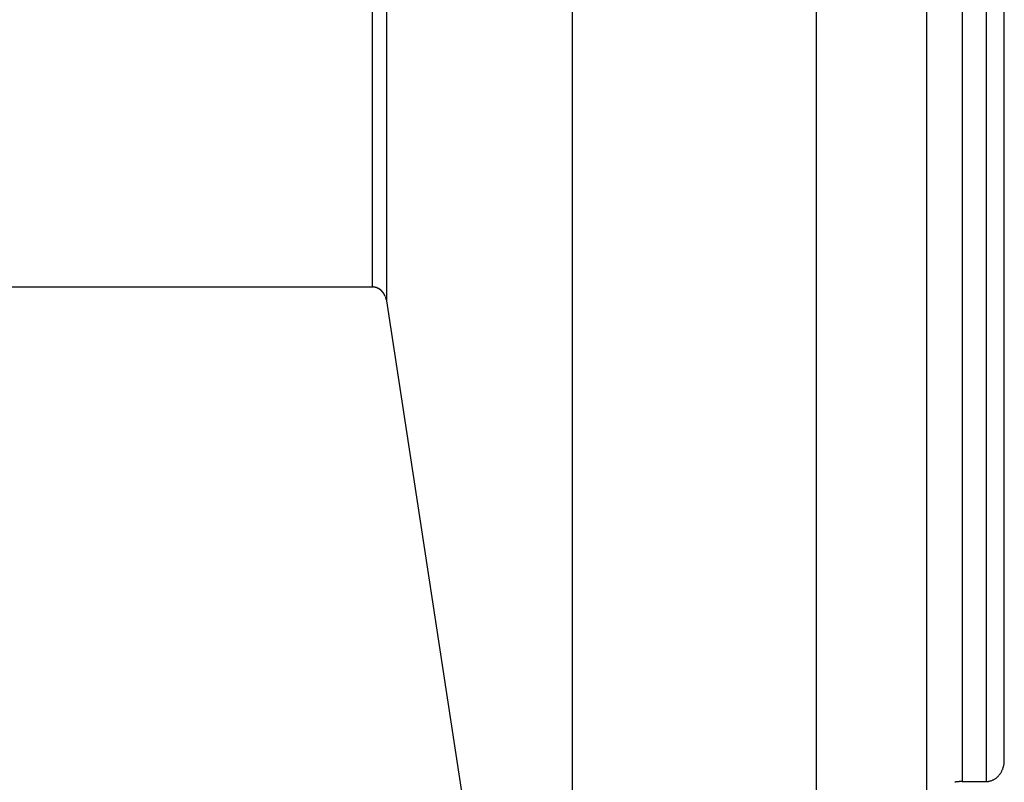
# Model space of a CAD drawing. Extents: x -47.8 to 47.8, y -49.9 to 49.9.
# Drawn here: x -9.4 to -8.1, y -22.9 to -21.8 of the extents above; entities that cross this region are included whole.
import ezdxf

# ---------------------------------------------------------------- set-up
doc = ezdxf.new("R2010")
doc.units = 0
doc.layers.get('0').update_dxf_attribs({"linetype": 'CONTINUOUS'})

msp = doc.modelspace()

# ---------------------------------------------------------------- linework, layer by layer
at = {"color": 0}
for points in [[(-8.9543, -19.4364), (-8.9543, -22.1788)], [(-8.9347, -19.4508), (-8.9347, -22.1979)], [(-8.0876, -22.8281), (-8.0876, -19.9018)], [(-8.1452, -19.9234), (-8.1452, -22.857)], [(-8.1126, -19.9234), (-8.1126, -22.857)], [(-8.1945, -19.9592), (-8.1945, -22.9047)], [(-8.6802, -20.7004), (-8.6802, -23.8642)], [(-8.3454, -20.7004), (-8.3454, -23.893)], [(-12.6208, -22.1788), (-8.9543, -22.1788)], [(-8.9543, -22.1788), (-8.9534, -22.1788)], [(-8.9524, -22.179), (-8.9524, -22.179), (-8.9524, -22.1788), (-8.9524, -22.1788), (-8.9524, -22.1788), (-8.9526, -22.1788), (-8.9526, -22.1788), (-8.9526, -22.1788), (-8.9526, -22.1788), (-8.9529, -22.1788), (-8.9529, -22.1788), (-8.9529, -22.1788), (-8.9529, -22.1788), (-8.9531, -22.1788), (-8.9531, -22.1788), (-8.9531, -22.1788), (-8.9531, -22.1788), (-8.9534, -22.1788)], [(-8.9524, -22.179), (-8.9524, -22.179), (-8.9524, -22.1788), (-8.9524, -22.1788), (-8.9524, -22.1788), (-8.9526, -22.1788), (-8.9526, -22.1788), (-8.9526, -22.1788), (-8.9526, -22.1788), (-8.9529, -22.1788), (-8.9529, -22.1788), (-8.9529, -22.1788), (-8.9529, -22.1788), (-8.9531, -22.1788), (-8.9531, -22.1788), (-8.9531, -22.1788), (-8.9531, -22.1788), (-8.9534, -22.1788)], [(-8.9515, -22.1791), (-8.9515, -22.1791), (-8.9515, -22.1789), (-8.9515, -22.1789), (-8.9515, -22.1789), (-8.9516, -22.1789), (-8.9516, -22.1789), (-8.9516, -22.1789), (-8.9516, -22.1789), (-8.9519, -22.1789), (-8.9519, -22.1789), (-8.9519, -22.1789), (-8.9519, -22.1789), (-8.9521, -22.1789), (-8.9521, -22.1789), (-8.9521, -22.1789), (-8.9521, -22.1789), (-8.9524, -22.1789)], [(-8.9515, -22.1791), (-8.9515, -22.1791), (-8.9515, -22.1789), (-8.9515, -22.1789), (-8.9515, -22.1789), (-8.9516, -22.1789), (-8.9516, -22.1789), (-8.9516, -22.1789), (-8.9516, -22.1789), (-8.9519, -22.1789), (-8.9519, -22.1789), (-8.9519, -22.1789), (-8.9519, -22.1789), (-8.9521, -22.1789), (-8.9521, -22.1789), (-8.9521, -22.1789), (-8.9521, -22.1789), (-8.9524, -22.1789)], [(-8.9504, -22.1792), (-8.9504, -22.1792), (-8.9504, -22.1791), (-8.9504, -22.1791), (-8.9504, -22.1791), (-8.9506, -22.1791), (-8.9506, -22.1791), (-8.9506, -22.1791), (-8.9506, -22.1791), (-8.9509, -22.1791), (-8.9509, -22.1791), (-8.9509, -22.1791), (-8.9509, -22.1791), (-8.9511, -22.1791), (-8.9511, -22.1791), (-8.9511, -22.1791), (-8.9511, -22.1791), (-8.9514, -22.1791)], [(-8.9504, -22.1792), (-8.9504, -22.1792), (-8.9504, -22.1791), (-8.9504, -22.1791), (-8.9504, -22.1791), (-8.9506, -22.1791), (-8.9506, -22.1791), (-8.9506, -22.1791), (-8.9506, -22.1791), (-8.9509, -22.1791), (-8.9509, -22.1791), (-8.9509, -22.1791), (-8.9509, -22.1791), (-8.9511, -22.1791), (-8.9511, -22.1791), (-8.9511, -22.1791), (-8.9511, -22.1791), (-8.9514, -22.1791)], [(-8.9495, -22.1795), (-8.9495, -22.1795), (-8.9495, -22.1793), (-8.9495, -22.1793), (-8.9495, -22.1793), (-8.9496, -22.1793), (-8.9496, -22.1793), (-8.9496, -22.1793), (-8.9496, -22.1793), (-8.9499, -22.1793), (-8.9499, -22.1793), (-8.9499, -22.1793), (-8.9499, -22.1793), (-8.9501, -22.1793), (-8.9501, -22.1793), (-8.9501, -22.1793), (-8.9501, -22.1793), (-8.9504, -22.1793)], [(-8.9495, -22.1795), (-8.9495, -22.1795), (-8.9495, -22.1793), (-8.9495, -22.1793), (-8.9495, -22.1793), (-8.9496, -22.1793), (-8.9496, -22.1793), (-8.9496, -22.1793), (-8.9496, -22.1793), (-8.9499, -22.1793), (-8.9499, -22.1793), (-8.9499, -22.1793), (-8.9499, -22.1793), (-8.9501, -22.1793), (-8.9501, -22.1793), (-8.9501, -22.1793), (-8.9501, -22.1793), (-8.9504, -22.1793)], [(-8.9485, -22.1798), (-8.9485, -22.1798), (-8.9485, -22.1795), (-8.9485, -22.1795), (-8.9485, -22.1795), (-8.9487, -22.1795), (-8.9487, -22.1795), (-8.9487, -22.1795), (-8.9487, -22.1795), (-8.949, -22.1795), (-8.949, -22.1794), (-8.949, -22.1794), (-8.949, -22.1794), (-8.9492, -22.1794), (-8.9492, -22.1794), (-8.9492, -22.1794), (-8.9492, -22.1794), (-8.9495, -22.1794)], [(-8.9485, -22.1798), (-8.9485, -22.1798), (-8.9485, -22.1795), (-8.9485, -22.1795), (-8.9485, -22.1795), (-8.9487, -22.1795), (-8.9487, -22.1795), (-8.9487, -22.1795), (-8.9487, -22.1795), (-8.949, -22.1795), (-8.949, -22.1794), (-8.949, -22.1794), (-8.949, -22.1794), (-8.9492, -22.1794), (-8.9492, -22.1794), (-8.9492, -22.1794), (-8.9492, -22.1794), (-8.9495, -22.1794)], [(-8.9476, -22.1802), (-8.9476, -22.1802), (-8.9476, -22.18), (-8.9476, -22.18), (-8.9476, -22.18), (-8.9477, -22.18), (-8.9477, -22.18), (-8.9477, -22.18), (-8.9477, -22.18), (-8.948, -22.18), (-8.948, -22.1799), (-8.948, -22.1799), (-8.948, -22.1799), (-8.9482, -22.1799), (-8.9482, -22.1799), (-8.9482, -22.1799), (-8.9482, -22.1799), (-8.9485, -22.1799)], [(-8.9476, -22.1802), (-8.9476, -22.1802), (-8.9476, -22.18), (-8.9476, -22.18), (-8.9476, -22.18), (-8.9477, -22.18), (-8.9477, -22.18), (-8.9477, -22.18), (-8.9477, -22.18), (-8.948, -22.18), (-8.948, -22.1799), (-8.948, -22.1799), (-8.948, -22.1799), (-8.9482, -22.1799), (-8.9482, -22.1799), (-8.9482, -22.1799), (-8.9482, -22.1799), (-8.9485, -22.1799)], [(-8.9466, -22.1806), (-8.9466, -22.1806), (-8.9466, -22.1803), (-8.9466, -22.1803), (-8.9466, -22.1803), (-8.9468, -22.1803), (-8.9468, -22.1803), (-8.9468, -22.1803), (-8.9468, -22.1803), (-8.9471, -22.1803), (-8.9471, -22.1802), (-8.9471, -22.1802), (-8.9471, -22.1802), (-8.9473, -22.1802), (-8.9473, -22.1802), (-8.9473, -22.1802), (-8.9473, -22.1802), (-8.9476, -22.1802)], [(-8.9466, -22.1806), (-8.9466, -22.1806), (-8.9466, -22.1803), (-8.9466, -22.1803), (-8.9466, -22.1803), (-8.9468, -22.1803), (-8.9468, -22.1803), (-8.9468, -22.1803), (-8.9468, -22.1803), (-8.9471, -22.1803), (-8.9471, -22.1802), (-8.9471, -22.1802), (-8.9471, -22.1802), (-8.9473, -22.1802), (-8.9473, -22.1802), (-8.9473, -22.1802), (-8.9473, -22.1802), (-8.9476, -22.1802)], [(-8.9457, -22.1811), (-8.9457, -22.1811), (-8.9457, -22.1808), (-8.9457, -22.1808), (-8.9457, -22.1808), (-8.9459, -22.1808), (-8.9459, -22.1808), (-8.9459, -22.1808), (-8.9459, -22.1808), (-8.9462, -22.1808), (-8.9462, -22.1807), (-8.9462, -22.1807), (-8.9462, -22.1807), (-8.9464, -22.1807), (-8.9464, -22.1807), (-8.9464, -22.1807), (-8.9464, -22.1807), (-8.9467, -22.1807)], [(-8.9457, -22.1811), (-8.9457, -22.1811), (-8.9457, -22.1808), (-8.9457, -22.1808), (-8.9457, -22.1808), (-8.9459, -22.1808), (-8.9459, -22.1808), (-8.9459, -22.1808), (-8.9459, -22.1808), (-8.9462, -22.1808), (-8.9462, -22.1807), (-8.9462, -22.1807), (-8.9462, -22.1807), (-8.9464, -22.1807), (-8.9464, -22.1807), (-8.9464, -22.1807), (-8.9464, -22.1807), (-8.9467, -22.1807)], [(-8.9448, -22.1816), (-8.9448, -22.1816), (-8.9448, -22.1813), (-8.9448, -22.1813), (-8.9448, -22.1813), (-8.945, -22.1813), (-8.945, -22.1812), (-8.945, -22.1812), (-8.945, -22.1812), (-8.9453, -22.1812), (-8.9453, -22.181), (-8.9453, -22.181), (-8.9453, -22.181), (-8.9455, -22.181), (-8.9455, -22.181), (-8.9455, -22.181), (-8.9455, -22.181), (-8.9458, -22.181)], [(-8.9448, -22.1816), (-8.9448, -22.1816), (-8.9448, -22.1813), (-8.9448, -22.1813), (-8.9448, -22.1813), (-8.945, -22.1813), (-8.945, -22.1812), (-8.945, -22.1812), (-8.945, -22.1812), (-8.9453, -22.1812), (-8.9453, -22.181), (-8.9453, -22.181), (-8.9453, -22.181), (-8.9455, -22.181), (-8.9455, -22.181), (-8.9455, -22.181), (-8.9455, -22.181), (-8.9458, -22.181)], [(-8.944, -22.1821), (-8.944, -22.1821), (-8.944, -22.1818), (-8.944, -22.1818), (-8.944, -22.1818), (-8.944, -22.1818), (-8.944, -22.1818), (-8.944, -22.1818), (-8.944, -22.1818), (-8.9443, -22.1818), (-8.9443, -22.1816), (-8.9443, -22.1816), (-8.9443, -22.1816), (-8.9445, -22.1816), (-8.9445, -22.1816), (-8.9445, -22.1816), (-8.9445, -22.1816), (-8.9448, -22.1816)], [(-8.944, -22.1821), (-8.944, -22.1821), (-8.944, -22.1818), (-8.944, -22.1818), (-8.944, -22.1818), (-8.944, -22.1818), (-8.944, -22.1818), (-8.944, -22.1818), (-8.944, -22.1818), (-8.9443, -22.1818), (-8.9443, -22.1816), (-8.9443, -22.1816), (-8.9443, -22.1816), (-8.9445, -22.1816), (-8.9445, -22.1816), (-8.9445, -22.1816), (-8.9445, -22.1816), (-8.9448, -22.1816)], [(-8.9432, -22.1828), (-8.9432, -22.1828), (-8.9432, -22.1825), (-8.9432, -22.1825), (-8.9432, -22.1825), (-8.9432, -22.1825), (-8.9432, -22.1824), (-8.9432, -22.1824), (-8.9432, -22.1824), (-8.9435, -22.1824), (-8.9435, -22.1821), (-8.9435, -22.1821), (-8.9435, -22.1821), (-8.9437, -22.1821), (-8.9437, -22.1821), (-8.9437, -22.1821), (-8.9437, -22.1821), (-8.944, -22.1821)], [(-8.9432, -22.1828), (-8.9432, -22.1828), (-8.9432, -22.1825), (-8.9432, -22.1825), (-8.9432, -22.1825), (-8.9432, -22.1825), (-8.9432, -22.1824), (-8.9432, -22.1824), (-8.9432, -22.1824), (-8.9435, -22.1824), (-8.9435, -22.1821), (-8.9435, -22.1821), (-8.9435, -22.1821), (-8.9437, -22.1821), (-8.9437, -22.1821), (-8.9437, -22.1821), (-8.9437, -22.1821), (-8.944, -22.1821)], [(-8.9423, -22.1835), (-8.9423, -22.1835), (-8.9423, -22.1832), (-8.9423, -22.1832), (-8.9423, -22.1832), (-8.9423, -22.1832), (-8.9423, -22.1831), (-8.9423, -22.1831), (-8.9423, -22.1831), (-8.9426, -22.1831), (-8.9426, -22.1828), (-8.9426, -22.1828), (-8.9426, -22.1828), (-8.9429, -22.1828), (-8.9429, -22.1828), (-8.9429, -22.1828), (-8.9429, -22.1828), (-8.9432, -22.1828)], [(-8.9423, -22.1835), (-8.9423, -22.1835), (-8.9423, -22.1832), (-8.9423, -22.1832), (-8.9423, -22.1832), (-8.9423, -22.1832), (-8.9423, -22.1831), (-8.9423, -22.1831), (-8.9423, -22.1831), (-8.9426, -22.1831), (-8.9426, -22.1828), (-8.9426, -22.1828), (-8.9426, -22.1828), (-8.9429, -22.1828), (-8.9429, -22.1828), (-8.9429, -22.1828), (-8.9429, -22.1828), (-8.9432, -22.1828)], [(-8.9415, -22.1841), (-8.9415, -22.1841), (-8.9415, -22.1838), (-8.9415, -22.1838), (-8.9415, -22.1838), (-8.9415, -22.1838), (-8.9415, -22.1836), (-8.9415, -22.1836), (-8.9415, -22.1836), (-8.9418, -22.1836), (-8.9418, -22.1834), (-8.9418, -22.1834), (-8.9418, -22.1834), (-8.942, -22.1834), (-8.942, -22.1834), (-8.942, -22.1834), (-8.942, -22.1834), (-8.9423, -22.1834)], [(-8.9415, -22.1841), (-8.9415, -22.1841), (-8.9415, -22.1838), (-8.9415, -22.1838), (-8.9415, -22.1838), (-8.9415, -22.1838), (-8.9415, -22.1836), (-8.9415, -22.1836), (-8.9415, -22.1836), (-8.9418, -22.1836), (-8.9418, -22.1834), (-8.9418, -22.1834), (-8.9418, -22.1834), (-8.942, -22.1834), (-8.942, -22.1834), (-8.942, -22.1834), (-8.942, -22.1834), (-8.9423, -22.1834)], [(-8.9409, -22.1849), (-8.9409, -22.1849), (-8.9409, -22.1846), (-8.9409, -22.1846), (-8.9409, -22.1846), (-8.9409, -22.1846), (-8.9409, -22.1844), (-8.9409, -22.1844), (-8.9409, -22.1844), (-8.9412, -22.1844), (-8.9412, -22.1841), (-8.9412, -22.1841), (-8.9412, -22.1841), (-8.9413, -22.1841), (-8.9413, -22.1841), (-8.9413, -22.1841), (-8.9413, -22.1841), (-8.9416, -22.1841)], [(-8.9409, -22.1849), (-8.9409, -22.1849), (-8.9409, -22.1846), (-8.9409, -22.1846), (-8.9409, -22.1846), (-8.9409, -22.1846), (-8.9409, -22.1844), (-8.9409, -22.1844), (-8.9409, -22.1844), (-8.9412, -22.1844), (-8.9412, -22.1841), (-8.9412, -22.1841), (-8.9412, -22.1841), (-8.9413, -22.1841), (-8.9413, -22.1841), (-8.9413, -22.1841), (-8.9413, -22.1841), (-8.9416, -22.1841)], [(-8.9402, -22.1857), (-8.9402, -22.1857), (-8.9402, -22.1854), (-8.9402, -22.1854), (-8.9402, -22.1854), (-8.9402, -22.1854), (-8.9402, -22.1852), (-8.9402, -22.1852), (-8.9402, -22.1852), (-8.9405, -22.1852), (-8.9405, -22.1849), (-8.9405, -22.1849), (-8.9405, -22.1849), (-8.9406, -22.1849), (-8.9406, -22.1849), (-8.9406, -22.1849), (-8.9406, -22.1849), (-8.9409, -22.1849)], [(-8.9402, -22.1857), (-8.9402, -22.1857), (-8.9402, -22.1854), (-8.9402, -22.1854), (-8.9402, -22.1854), (-8.9402, -22.1854), (-8.9402, -22.1852), (-8.9402, -22.1852), (-8.9402, -22.1852), (-8.9405, -22.1852), (-8.9405, -22.1849), (-8.9405, -22.1849), (-8.9405, -22.1849), (-8.9406, -22.1849), (-8.9406, -22.1849), (-8.9406, -22.1849), (-8.9406, -22.1849), (-8.9409, -22.1849)], [(-8.9395, -22.1864), (-8.9395, -22.1864), (-8.9395, -22.1861), (-8.9395, -22.1861), (-8.9395, -22.1861), (-8.9395, -22.1861), (-8.9395, -22.186), (-8.9395, -22.186), (-8.9395, -22.186), (-8.9398, -22.186), (-8.9398, -22.1857), (-8.9398, -22.1857), (-8.9398, -22.1857), (-8.9398, -22.1857), (-8.9398, -22.1857), (-8.9398, -22.1857), (-8.9398, -22.1857), (-8.9401, -22.1857)], [(-8.9395, -22.1864), (-8.9395, -22.1864), (-8.9395, -22.1861), (-8.9395, -22.1861), (-8.9395, -22.1861), (-8.9395, -22.1861), (-8.9395, -22.186), (-8.9395, -22.186), (-8.9395, -22.186), (-8.9398, -22.186), (-8.9398, -22.1857), (-8.9398, -22.1857), (-8.9398, -22.1857), (-8.9398, -22.1857), (-8.9398, -22.1857), (-8.9398, -22.1857), (-8.9398, -22.1857), (-8.9401, -22.1857)], [(-8.9389, -22.1874), (-8.9389, -22.1874), (-8.9389, -22.1871), (-8.9389, -22.1871), (-8.9389, -22.1871), (-8.9389, -22.1871), (-8.9389, -22.1869), (-8.9389, -22.1869), (-8.9389, -22.1869), (-8.9391, -22.1869), (-8.9391, -22.1866), (-8.9391, -22.1866), (-8.9391, -22.1866), (-8.9393, -22.1866), (-8.9393, -22.1865), (-8.9393, -22.1865), (-8.9393, -22.1865), (-8.9395, -22.1865)], [(-8.9389, -22.1874), (-8.9389, -22.1874), (-8.9389, -22.1871), (-8.9389, -22.1871), (-8.9389, -22.1871), (-8.9389, -22.1871), (-8.9389, -22.1869), (-8.9389, -22.1869), (-8.9389, -22.1869), (-8.9391, -22.1869), (-8.9391, -22.1866), (-8.9391, -22.1866), (-8.9391, -22.1866), (-8.9393, -22.1866), (-8.9393, -22.1865), (-8.9393, -22.1865), (-8.9393, -22.1865), (-8.9395, -22.1865)], [(-8.9384, -22.1882), (-8.9384, -22.1882), (-8.9384, -22.1879), (-8.9384, -22.1879), (-8.9384, -22.1879), (-8.9384, -22.1879), (-8.9384, -22.1877), (-8.9384, -22.1877), (-8.9384, -22.1877), (-8.9386, -22.1877), (-8.9386, -22.1874), (-8.9386, -22.1874), (-8.9386, -22.1874), (-8.9386, -22.1874), (-8.9386, -22.1873), (-8.9386, -22.1873), (-8.9386, -22.1873), (-8.9389, -22.1873)], [(-8.9384, -22.1882), (-8.9384, -22.1882), (-8.9384, -22.1879), (-8.9384, -22.1879), (-8.9384, -22.1879), (-8.9384, -22.1879), (-8.9384, -22.1877), (-8.9384, -22.1877), (-8.9384, -22.1877), (-8.9386, -22.1877), (-8.9386, -22.1874), (-8.9386, -22.1874), (-8.9386, -22.1874), (-8.9386, -22.1874), (-8.9386, -22.1873), (-8.9386, -22.1873), (-8.9386, -22.1873), (-8.9389, -22.1873)], [(-8.9378, -22.189), (-8.9378, -22.189), (-8.9378, -22.1887), (-8.9378, -22.1887), (-8.9378, -22.1887), (-8.9378, -22.1887), (-8.9378, -22.1885), (-8.9378, -22.1885), (-8.9378, -22.1885), (-8.938, -22.1885), (-8.938, -22.1882), (-8.938, -22.1882), (-8.938, -22.1882), (-8.9381, -22.1882), (-8.9381, -22.1882), (-8.9381, -22.1882), (-8.9381, -22.1882), (-8.9384, -22.1882)], [(-8.9378, -22.189), (-8.9378, -22.189), (-8.9378, -22.1887), (-8.9378, -22.1887), (-8.9378, -22.1887), (-8.9378, -22.1887), (-8.9378, -22.1885), (-8.9378, -22.1885), (-8.9378, -22.1885), (-8.938, -22.1885), (-8.938, -22.1882), (-8.938, -22.1882), (-8.938, -22.1882), (-8.9381, -22.1882), (-8.9381, -22.1882), (-8.9381, -22.1882), (-8.9381, -22.1882), (-8.9384, -22.1882)], [(-8.9374, -22.1899), (-8.9374, -22.1899), (-8.9374, -22.1896), (-8.9374, -22.1896), (-8.9374, -22.1896), (-8.9374, -22.1896), (-8.9374, -22.1894), (-8.9374, -22.1894), (-8.9374, -22.1894), (-8.9376, -22.1894), (-8.9376, -22.1891), (-8.9376, -22.1891), (-8.9376, -22.1891), (-8.9376, -22.1891), (-8.9376, -22.189), (-8.9376, -22.189), (-8.9376, -22.189), (-8.9378, -22.189)], [(-8.9374, -22.1899), (-8.9374, -22.1899), (-8.9374, -22.1896), (-8.9374, -22.1896), (-8.9374, -22.1896), (-8.9374, -22.1896), (-8.9374, -22.1894), (-8.9374, -22.1894), (-8.9374, -22.1894), (-8.9376, -22.1894), (-8.9376, -22.1891), (-8.9376, -22.1891), (-8.9376, -22.1891), (-8.9376, -22.1891), (-8.9376, -22.189), (-8.9376, -22.189), (-8.9376, -22.189), (-8.9378, -22.189)], [(-8.9369, -22.1908), (-8.9369, -22.1908), (-8.9369, -22.1905), (-8.9369, -22.1905), (-8.9369, -22.1905), (-8.9369, -22.1905), (-8.9369, -22.1903), (-8.9369, -22.1903), (-8.9369, -22.1903), (-8.9371, -22.1903), (-8.9371, -22.19), (-8.9371, -22.19), (-8.9371, -22.19), (-8.9371, -22.19), (-8.9371, -22.1899), (-8.9371, -22.1899), (-8.9371, -22.1899), (-8.9373, -22.1899)], [(-8.9369, -22.1908), (-8.9369, -22.1908), (-8.9369, -22.1905), (-8.9369, -22.1905), (-8.9369, -22.1905), (-8.9369, -22.1905), (-8.9369, -22.1903), (-8.9369, -22.1903), (-8.9369, -22.1903), (-8.9371, -22.1903), (-8.9371, -22.19), (-8.9371, -22.19), (-8.9371, -22.19), (-8.9371, -22.19), (-8.9371, -22.1899), (-8.9371, -22.1899), (-8.9371, -22.1899), (-8.9373, -22.1899)], [(-8.9365, -22.1916), (-8.9365, -22.1916), (-8.9365, -22.1913), (-8.9365, -22.1913), (-8.9365, -22.1913), (-8.9365, -22.1913), (-8.9365, -22.1911), (-8.9365, -22.1911), (-8.9365, -22.1911), (-8.9366, -22.1911), (-8.9366, -22.1908), (-8.9366, -22.1908), (-8.9366, -22.1908), (-8.9366, -22.1908), (-8.9366, -22.1908), (-8.9366, -22.1908), (-8.9366, -22.1908), (-8.9369, -22.1908)], [(-8.9365, -22.1916), (-8.9365, -22.1916), (-8.9365, -22.1913), (-8.9365, -22.1913), (-8.9365, -22.1913), (-8.9365, -22.1913), (-8.9365, -22.1911), (-8.9365, -22.1911), (-8.9365, -22.1911), (-8.9366, -22.1911), (-8.9366, -22.1908), (-8.9366, -22.1908), (-8.9366, -22.1908), (-8.9366, -22.1908), (-8.9366, -22.1908), (-8.9366, -22.1908), (-8.9366, -22.1908), (-8.9369, -22.1908)], [(-8.9365, -22.1917), (-8.9361, -22.1926), (-8.9358, -22.1934)], [(-8.9356, -22.1943), (-8.9356, -22.1943), (-8.9356, -22.194), (-8.9356, -22.194), (-8.9356, -22.194), (-8.9356, -22.194), (-8.9356, -22.1937), (-8.9356, -22.1937), (-8.9356, -22.1937), (-8.9356, -22.1937), (-8.9356, -22.1934), (-8.9356, -22.1934), (-8.9356, -22.1934), (-8.9356, -22.1934), (-8.9356, -22.1933), (-8.9356, -22.1933), (-8.9356, -22.1933), (-8.9358, -22.1933)], [(-8.9356, -22.1943), (-8.9356, -22.1943), (-8.9356, -22.194), (-8.9356, -22.194), (-8.9356, -22.194), (-8.9356, -22.194), (-8.9356, -22.1937), (-8.9356, -22.1937), (-8.9356, -22.1937), (-8.9356, -22.1937), (-8.9356, -22.1934), (-8.9356, -22.1934), (-8.9356, -22.1934), (-8.9356, -22.1934), (-8.9356, -22.1933), (-8.9356, -22.1933), (-8.9356, -22.1933), (-8.9358, -22.1933)], [(-8.9351, -22.1958), (-8.9351, -22.1958), (-8.9351, -22.1955), (-8.9351, -22.1955), (-8.9351, -22.1953), (-8.9351, -22.1953), (-8.9351, -22.195), (-8.9351, -22.195), (-8.9351, -22.195), (-8.9352, -22.195), (-8.9352, -22.1947), (-8.9352, -22.1947), (-8.9352, -22.1946), (-8.9352, -22.1946), (-8.9352, -22.1944), (-8.9352, -22.1944), (-8.9352, -22.1944), (-8.9355, -22.1944)], [(-8.9351, -22.1958), (-8.9351, -22.1958), (-8.9351, -22.1955), (-8.9351, -22.1955), (-8.9351, -22.1953), (-8.9351, -22.1953), (-8.9351, -22.195), (-8.9351, -22.195), (-8.9351, -22.195), (-8.9352, -22.195), (-8.9352, -22.1947), (-8.9352, -22.1947), (-8.9352, -22.1946), (-8.9352, -22.1946), (-8.9352, -22.1944), (-8.9352, -22.1944), (-8.9352, -22.1944), (-8.9355, -22.1944)], [(-8.9351, -22.1959), (-8.9347, -22.1979)], [(-8.9347, -22.1979), (-8.6802, -23.8642)], [(-8.0876, -22.8301), (-8.0876, -22.8281)], [(-8.1126, -22.8571), (-8.1118, -22.857), (-8.1111, -22.857), (-8.1102, -22.8569), (-8.1095, -22.8569), (-8.1087, -22.8567), (-8.1079, -22.8566), (-8.1071, -22.8563), (-8.1063, -22.8561), (-8.1055, -22.8559), (-8.1048, -22.8556), (-8.104, -22.8553), (-8.1032, -22.8549), (-8.1025, -22.8546), (-8.1018, -22.8542), (-8.101, -22.8538), (-8.1003, -22.8533), (-8.0996, -22.8528), (-8.0989, -22.8523), (-8.0982, -22.8518), (-8.0976, -22.8513), (-8.0969, -22.8507), (-8.0962, -22.85), (-8.0957, -22.8494), (-8.0951, -22.8488), (-8.0945, -22.8481), (-8.094, -22.8474), (-8.0935, -22.8467), (-8.0929, -22.846), (-8.0924, -22.8453), (-8.092, -22.8446), (-8.0915, -22.8438), (-8.0912, -22.843), (-8.0908, -22.8423), (-8.0904, -22.8415), (-8.0901, -22.8407), (-8.0898, -22.84), (-8.0895, -22.8392), (-8.0892, -22.8384), (-8.089, -22.8376), (-8.0887, -22.8367), (-8.0885, -22.8359), (-8.0883, -22.8351), (-8.0881, -22.8342), (-8.088, -22.8334), (-8.0879, -22.8326), (-8.0878, -22.8316)], [(-8.0878, -22.8315), (-8.0878, -22.8315), (-8.0877, -22.8312), (-8.0877, -22.8312), (-8.0877, -22.831), (-8.0877, -22.831), (-8.0877, -22.8307), (-8.0877, -22.8307), (-8.0877, -22.8307), (-8.0877, -22.8307), (-8.0877, -22.8304), (-8.0877, -22.8304), (-8.0877, -22.8304), (-8.0877, -22.8304), (-8.0877, -22.8301), (-8.0877, -22.8301), (-8.0877, -22.8301), (-8.0877, -22.8301)], [(-8.0878, -22.8315), (-8.0878, -22.8315), (-8.0877, -22.8312), (-8.0877, -22.8312), (-8.0877, -22.831), (-8.0877, -22.831), (-8.0877, -22.8307), (-8.0877, -22.8307), (-8.0877, -22.8307), (-8.0877, -22.8307), (-8.0877, -22.8304), (-8.0877, -22.8304), (-8.0877, -22.8304), (-8.0877, -22.8304), (-8.0877, -22.8301), (-8.0877, -22.8301), (-8.0877, -22.8301), (-8.0877, -22.8301)], [(-8.1532, -22.8577), (-8.1532, -22.8577), (-8.1532, -22.8577), (-8.1534, -22.8577), (-8.1534, -22.8577), (-8.1537, -22.8577), (-8.1537, -22.8577), (-8.154, -22.8577), (-8.154, -22.8577), (-8.1543, -22.8578), (-8.1543, -22.8578), (-8.1545, -22.8578), (-8.1545, -22.8578), (-8.1548, -22.8578), (-8.1548, -22.8578), (-8.1551, -22.8578), (-8.1551, -22.8578), (-8.1554, -22.8581)], [(-8.1532, -22.8577), (-8.1532, -22.8577), (-8.1532, -22.8577), (-8.1534, -22.8577), (-8.1534, -22.8577), (-8.1537, -22.8577), (-8.1537, -22.8577), (-8.154, -22.8577), (-8.154, -22.8577), (-8.1543, -22.8578), (-8.1543, -22.8578), (-8.1545, -22.8578), (-8.1545, -22.8578), (-8.1548, -22.8578), (-8.1548, -22.8578), (-8.1551, -22.8578), (-8.1551, -22.8578), (-8.1554, -22.8581)], [(-8.1496, -22.8573), (-8.1496, -22.8573), (-8.1496, -22.8573), (-8.1499, -22.8573), (-8.1501, -22.8573), (-8.1504, -22.8573), (-8.1504, -22.8573), (-8.1507, -22.8573), (-8.151, -22.8573), (-8.1513, -22.8574), (-8.1513, -22.8574), (-8.1516, -22.8574), (-8.1518, -22.8574), (-8.1521, -22.8574), (-8.1521, -22.8574), (-8.1524, -22.8574), (-8.1527, -22.8574), (-8.153, -22.8577)], [(-8.1496, -22.8573), (-8.1496, -22.8573), (-8.1496, -22.8573), (-8.1499, -22.8573), (-8.1501, -22.8573), (-8.1504, -22.8573), (-8.1504, -22.8573), (-8.1507, -22.8573), (-8.151, -22.8573), (-8.1513, -22.8574), (-8.1513, -22.8574), (-8.1516, -22.8574), (-8.1518, -22.8574), (-8.1521, -22.8574), (-8.1521, -22.8574), (-8.1524, -22.8574), (-8.1527, -22.8574), (-8.153, -22.8577)], [(-8.1452, -22.8569), (-8.1452, -22.8569), (-8.1453, -22.8569), (-8.1456, -22.8569), (-8.1459, -22.8569), (-8.1462, -22.8569), (-8.1465, -22.8569), (-8.1468, -22.8569), (-8.1471, -22.8569), (-8.1475, -22.8571), (-8.1478, -22.8571), (-8.1481, -22.8571), (-8.1484, -22.8571), (-8.1487, -22.8571), (-8.1489, -22.8571), (-8.1492, -22.8571), (-8.1495, -22.8571), (-8.1498, -22.8573)], [(-8.1452, -22.8569), (-8.1452, -22.8569), (-8.1453, -22.8569), (-8.1456, -22.8569), (-8.1459, -22.8569), (-8.1462, -22.8569), (-8.1465, -22.8569), (-8.1468, -22.8569), (-8.1471, -22.8569), (-8.1475, -22.8571), (-8.1478, -22.8571), (-8.1481, -22.8571), (-8.1484, -22.8571), (-8.1487, -22.8571), (-8.1489, -22.8571), (-8.1492, -22.8571), (-8.1495, -22.8571), (-8.1498, -22.8573)], [(-8.1452, -22.857), (-8.1126, -22.857)]]:
    msp.add_lwpolyline(points, dxfattribs=at)

doc.saveas('drawing.dxf')
